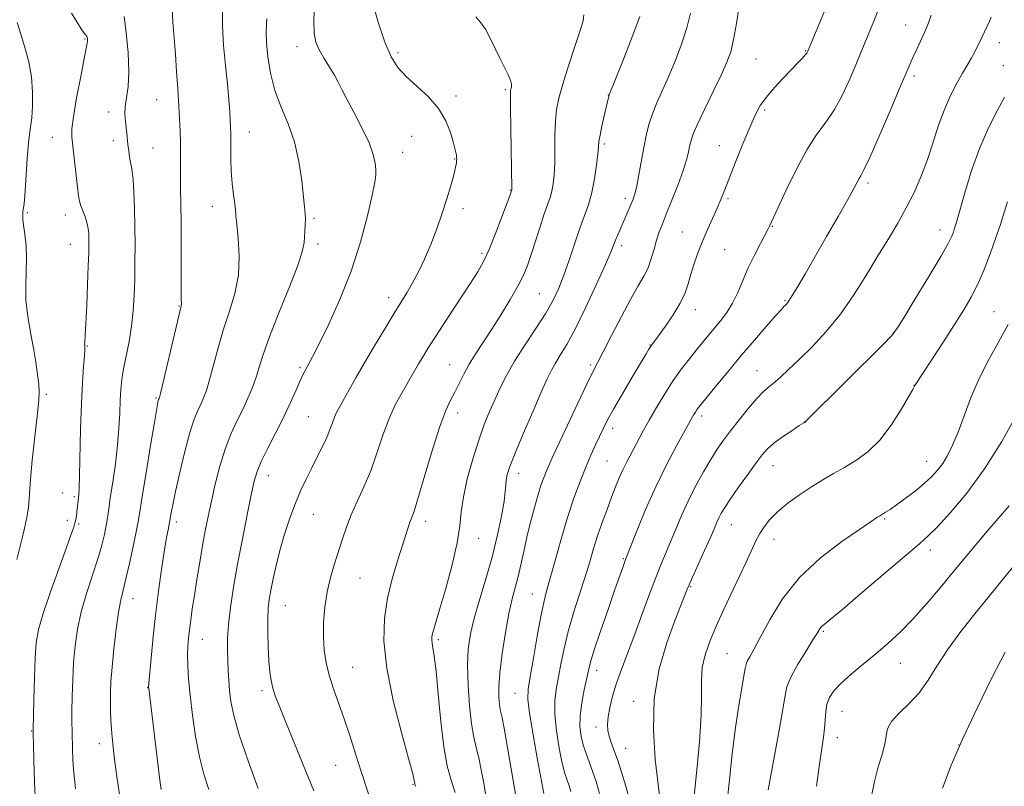
# Model space of a CAD drawing. Extents: x 2159800 to 2162700, y 347300 to 350200.
# Drawn here: x 2160185 to 2160445, y 347631 to 347833 of the extents above; entities that cross this region are included whole.
import ezdxf

# ---------------------------------------------------------------- set-up
doc = ezdxf.new("R2010")
doc.units = 0
doc.header["$MEASUREMENT"] = 0
for name, color, linetype, lineweight in [('DTM SPOT ELEVATION', 2, 'Continuous', 13), ('INDEX CONTOUR', 41, 'Continuous', 13), ('INTERMEDIATE CONTOUR', 44, 'Continuous', 0)]:
    doc.layers.add(name, color=color, linetype=linetype, lineweight=lineweight)

msp = doc.modelspace()

# ---------------------------------------------------------------- linework, layer by layer
at = {"layer": 'DTM SPOT ELEVATION'}
for p in [(2160418.73, 347832.05, 1113.25), (2160202.21, 347828.37, 1085.87), (2160258.17, 347826.36, 1095.43), (2160392.39, 347825.35, 1109.91), (2160443.47, 347827.4, 1116.67), (2160284.81, 347824.76, 1098.34), (2160379.28, 347823.08, 1109.04), (2160444.51, 347821.38, 1117.29), (2160421, 347818.59, 1114.34), (2160313.15, 347815.04, 1099.79), (2160221.1, 347812.34, 1089.14), (2160300.08, 347813.32, 1098.35), (2160340.28, 347813.61, 1103.96), (2160381.53, 347809.65, 1110.26), (2160208.48, 347809.09, 1087.5), (2160193.64, 347802.43, 1085.3), (2160209.71, 347801.56, 1087.5), (2160245.59, 347803.86, 1092.73), (2160288.44, 347802.67, 1097.07), (2160220.13, 347799.6, 1088.88), (2160339.29, 347800.68, 1104.27), (2160369.56, 347800.23, 1109.29), (2160286.03, 347798.52, 1096.75), (2160299.74, 347796.75, 1097.92), (2160314.43, 347788.58, 1099.92), (2160408.8, 347790.36, 1114.33), (2160344.83, 347786.33, 1105.58), (2160371.89, 347786.26, 1110.21), (2160235.82, 347784.2, 1091.33), (2160301.95, 347783.65, 1098.4), (2160187.03, 347782.6, 1084.16), (2160197.06, 347781.91, 1085.44), (2160262.61, 347781.06, 1094.22), (2160383.58, 347778.94, 1112.09), (2160359.85, 347777.46, 1109.18), (2160427.83, 347778, 1117.37), (2160198.32, 347774.24, 1085.19), (2160263.74, 347774.31, 1094.42), (2160343.81, 347773.88, 1106.42), (2160306.96, 347771.86, 1099.7), (2160371.04, 347772.77, 1110.94), (2160282.31, 347760.15, 1097.46), (2160322.12, 347761.22, 1103.01), (2160227.07, 347757.95, 1089.92), (2160386.89, 347759.42, 1113.84), (2160363.27, 347756.98, 1110.62), (2160442.08, 347756.44, 1121.12), (2160415.52, 347750.9, 1117.95), (2160202.8, 347747.42, 1086.09), (2160351.33, 347747.61, 1109.94), (2160298.46, 347742.45, 1101.16), (2160335.65, 347742.38, 1107.73), (2160258.94, 347741.78, 1095.75), (2160379.52, 347740.89, 1115.16), (2160420.93, 347736.97, 1119.97), (2160192, 347734.65, 1084.22), (2160220.94, 347733.62, 1089.85), (2160300.59, 347729.69, 1102.57), (2160364.98, 347728.87, 1114.42), (2160261.11, 347728.73, 1097.04), (2160392.36, 347727.29, 1118.02), (2160341.48, 347725.64, 1110.52), (2160339.96, 347717, 1111.03), (2160424.29, 347716.97, 1121.23), (2160316.66, 347713.75, 1106.59), (2160383.74, 347715.79, 1118.78), (2160250.62, 347713.18, 1096.69), (2160196.36, 347708.58, 1085.3), (2160199.39, 347707.67, 1085.73), (2160262.46, 347702.99, 1098.83), (2160197.54, 347701.39, 1085.55), (2160200.57, 347700.42, 1086.19), (2160226.35, 347700.92, 1092.43), (2160292.13, 347701.13, 1102.51), (2160372.81, 347700.24, 1118.81), (2160413.23, 347701.7, 1122.18), (2160306.08, 347696.64, 1104.69), (2160384.02, 347696.35, 1120.69), (2160425.29, 347693.58, 1124.53), (2160344.31, 347691.26, 1113.87), (2160274.83, 347686.17, 1100.94), (2160362.01, 347683.85, 1118.14), (2160214.9, 347680.71, 1090.7), (2160320.29, 347681.98, 1109.2), (2160255.05, 347678.89, 1098.91), (2160397.04, 347672.11, 1124.18), (2160233.22, 347670, 1094.8), (2160295.49, 347669.87, 1104.28), (2160371.59, 347666.18, 1121.06), (2160272.87, 347662.56, 1100.92), (2160337.26, 347661.84, 1114.58), (2160417.34, 347663.67, 1126.79), (2160218.79, 347657.2, 1091.96), (2160248.89, 347656.41, 1097.63), (2160315.66, 347655.74, 1109.11), (2160347.04, 347653.59, 1117.51), (2160402.01, 347650.95, 1126.86), (2160188.11, 347645.79, 1085.92), (2160337.03, 347646.88, 1115.43), (2160400.78, 347644.04, 1126.6), (2160205.99, 347642.43, 1089.37), (2160344.85, 347641.23, 1116.79), (2160432.88, 347642.08, 1130), (2160268.33, 347636.75, 1099.09), (2160288.76, 347631.61, 1101.88)]:
    msp.add_point(p, dxfattribs=at)
at = {"layer": 'INDEX CONTOUR'}
for points in [[(2160399.961, 347842.186, 1110), (2160392.951, 347825.17, 1110), (2160392.865, 347824.991, 1110), (2160392.663, 347824.692, 1110), (2160392.244, 347824.179, 1110), (2160391.506, 347823.36, 1110), (2160390.354, 347822.134, 1110), (2160386.517, 347818.13, 1110), (2160384.153, 347815.58, 1110), (2160382.019, 347813.081, 1110), (2160380.402, 347810.809, 1110), (2160379.058, 347808.334, 1110), (2160377.616, 347805.077, 1110), (2160375.822, 347800.704, 1110), (2160373.902, 347795.892, 1110), (2160370.951, 347788.389, 1110), (2160369.986, 347785.997, 1110), (2160369.027, 347783.764, 1110), (2160366.56, 347778.298, 1110), (2160365.248, 347775.227, 1110), (2160364.041, 347772.121, 1110), (2160362.985, 347769.111, 1110), (2160362.108, 347766.323, 1110), (2160361.382, 347763.817, 1110), (2160360.549, 347761.369, 1110), (2160359.295, 347758.689, 1110), (2160357.444, 347755.624, 1110), (2160355.367, 347752.579, 1110), (2160353.574, 347750.097, 1110), (2160351.831, 347747.732, 1110), (2160351.458, 347747.202, 1110), (2160351.042, 347746.549, 1110), (2160350.279, 347745.286, 1110), (2160346.623, 347739.166, 1110), (2160344.027, 347734.783, 1110), (2160341.68, 347730.741, 1110), (2160340.033, 347727.763, 1110), (2160338.906, 347725.55, 1110), (2160337.955, 347723.546, 1110), (2160336.903, 347721.273, 1110), (2160335.695, 347718.576, 1110), (2160334.338, 347715.378, 1110), (2160332.841, 347711.604, 1110), (2160331.238, 347707.2, 1110), (2160329.568, 347702.113, 1110), (2160327.885, 347696.433, 1110), (2160326.317, 347690.821, 1110), (2160325.007, 347686.08, 1110), (2160324.04, 347682.676, 1110), (2160323.265, 347679.733, 1110), (2160322.472, 347676.041, 1110), (2160321.52, 347670.819, 1110), (2160320.53, 347665.029, 1110), (2160319.697, 347660.068, 1110), (2160319.193, 347656.826, 1110), (2160319.115, 347654.181, 1110), (2160319.54, 347650.506, 1110), (2160320.473, 347644.749, 1110), (2160321.63, 347638.16, 1110), (2160322.656, 347632.568, 1110), (2160323.278, 347629.334, 1110)], [(2160225.204, 347836.49, 1090), (2160225.431, 347832.829, 1090), (2160226.091, 347824.367, 1090), (2160226.404, 347819.816, 1090), (2160226.681, 347815.319, 1090), (2160227.14, 347807.4, 1090), (2160227.305, 347804.085, 1090), (2160227.403, 347801.038, 1090), (2160227.423, 347798.124, 1090), (2160227.407, 347795.217, 1090), (2160227.407, 347792.188, 1090), (2160227.462, 347788.869, 1090), (2160227.543, 347784.938, 1090), (2160227.61, 347780.028, 1090), (2160227.629, 347774.043, 1090), (2160227.614, 347763.008, 1090), (2160227.63, 347760.101, 1090), (2160227.661, 347758.355, 1090), (2160227.599, 347757.959, 1090), (2160226.61, 347753.83, 1090), (2160222.133, 347734.889, 1090), (2160221.852, 347733.765, 1090), (2160221.768, 347733.512, 1090), (2160221.646, 347733.232, 1090), (2160221.566, 347732.987, 1090), (2160221.445, 347732.467, 1090), (2160221.151, 347730.868, 1090), (2160220.53, 347727.236, 1090), (2160219.507, 347721.099, 1090), (2160218.324, 347713.922, 1090), (2160217.309, 347707.653, 1090), (2160216.681, 347703.668, 1090), (2160216.258, 347701.058, 1090), (2160215.748, 347698.34, 1090), (2160214.946, 347694.446, 1090), (2160213.971, 347689.968, 1090), (2160213.029, 347685.914, 1090), (2160212.271, 347682.95, 1090), (2160211.647, 347680.385, 1090), (2160211.056, 347677.19, 1090), (2160210.429, 347672.671, 1090), (2160209.829, 347667.484, 1090), (2160209.349, 347662.626, 1090), (2160209.06, 347658.847, 1090), (2160208.933, 347655.937, 1090), (2160208.911, 347653.443, 1090), (2160208.949, 347651, 1090), (2160209.038, 347648.599, 1090), (2160209.173, 347646.316, 1090), (2160209.363, 347644.129, 1090), (2160209.639, 347641.624, 1090), (2160210.041, 347638.288, 1090), (2160210.609, 347633.781, 1090), (2160211.384, 347628.459, 1090)], [(2160305.355, 347834.24, 1100), (2160306.677, 347832.677, 1100), (2160307.866, 347830.968, 1100), (2160309.136, 347828.616, 1100), (2160311.754, 347823.157, 1100), (2160313.883, 347818.977, 1100), (2160314.512, 347817.529, 1100), (2160314.755, 347816.466, 1100), (2160314.731, 347815.715, 1100), (2160314.6, 347815.196, 1100), (2160314.498, 347814.681, 1100), (2160314.458, 347813.343, 1100), (2160314.484, 347810.206, 1100), (2160314.575, 347804.769, 1100), (2160314.864, 347788.795, 1100), (2160314.853, 347788.566, 1100), (2160314.695, 347788.103, 1100), (2160314.38, 347787.233, 1100), (2160313.607, 347785.13, 1100), (2160312.247, 347781.474, 1100), (2160310.551, 347777.04, 1100), (2160308.863, 347772.88, 1100), (2160307.397, 347769.712, 1100), (2160305.844, 347766.954, 1100), (2160303.764, 347763.694, 1100), (2160297.697, 347754.459, 1100), (2160294.798, 347750.02, 1100), (2160292.683, 347746.713, 1100), (2160291.243, 347744.376, 1100), (2160290.213, 347742.635, 1100), (2160288.451, 347739.561, 1100), (2160285.871, 347735.157, 1100), (2160284.187, 347732.021, 1100), (2160282.468, 347728.226, 1100), (2160280.85, 347723.818, 1100), (2160279.271, 347719.107, 1100), (2160277.62, 347714.47, 1100), (2160275.834, 347710.213, 1100), (2160274.053, 347706.354, 1100), (2160272.465, 347702.841, 1100), (2160271.198, 347699.605, 1100), (2160270.145, 347696.486, 1100), (2160268.066, 347689.925, 1100), (2160267.013, 347686.313, 1100), (2160266.119, 347682.482, 1100), (2160265.499, 347678.472, 1100), (2160265.168, 347674.454, 1100), (2160265.115, 347670.629, 1100), (2160265.334, 347667.133, 1100), (2160265.842, 347663.825, 1100), (2160266.66, 347660.497, 1100), (2160267.785, 347656.966, 1100), (2160270.585, 347649.042, 1100), (2160272.063, 347644.577, 1100), (2160273.583, 347639.811, 1100), (2160275.191, 347634.807, 1100), (2160278.566, 347624.643, 1100)], [(2160445.633, 347785.454, 1120), (2160444.793, 347782.683, 1120), (2160443.756, 347779.412, 1120), (2160442.513, 347775.705, 1120), (2160441.069, 347771.666, 1120), (2160439.476, 347767.564, 1120), (2160437.805, 347763.71, 1120), (2160436.071, 347760.273, 1120), (2160434.103, 347756.887, 1120), (2160431.682, 347753.047, 1120), (2160428.725, 347748.491, 1120), (2160421.353, 347737.263, 1120), (2160421.2, 347737, 1120), (2160421.074, 347736.741, 1120), (2160420.633, 347735.921, 1120), (2160419.545, 347733.985, 1120), (2160417.586, 347730.621, 1120), (2160414.946, 347726.504, 1120), (2160411.921, 347722.55, 1120), (2160408.772, 347719.477, 1120), (2160405.631, 347717.179, 1120), (2160402.592, 347715.349, 1120), (2160399.71, 347713.705, 1120), (2160396.87, 347712.054, 1120), (2160393.915, 347710.237, 1120), (2160390.773, 347708.144, 1120), (2160387.687, 347705.895, 1120), (2160384.984, 347703.667, 1120), (2160382.91, 347701.6, 1120), (2160381.39, 347699.692, 1120), (2160380.268, 347697.909, 1120), (2160379.349, 347696.117, 1120), (2160376.713, 347690.374, 1120), (2160371.681, 347679.793, 1120), (2160369.129, 347674.294, 1120), (2160367.161, 347669.711, 1120), (2160365.833, 347665.906, 1120), (2160365.109, 347662.526, 1120), (2160364.9, 347659.16, 1120), (2160364.914, 347655.165, 1120), (2160364.808, 347649.847, 1120), (2160364.34, 347642.899, 1120), (2160363.667, 347635.579, 1120), (2160362.681, 347625.927, 1120)], [(2160445.053, 347666.641, 1130), (2160441.497, 347659.807, 1130), (2160437.61, 347651.82, 1130), (2160433.895, 347643.845, 1130), (2160430.79, 347636.81, 1130), (2160428.468, 347630.702, 1130)]]:
    msp.add_polyline3d(points, dxfattribs=at)
at = {"layer": 'INTERMEDIATE CONTOUR'}
for points in [[(2160277.877, 347838.602, 1098), (2160279.569, 347832.856, 1098), (2160281.347, 347827.557, 1098), (2160282.998, 347823.672, 1098), (2160284.755, 347820.861, 1098), (2160286.954, 347818.457, 1098), (2160289.783, 347815.905, 1098), (2160292.83, 347813.101, 1098), (2160295.529, 347810.052, 1098), (2160297.446, 347806.828, 1098), (2160298.666, 347803.753, 1098), (2160299.404, 347801.212, 1098), (2160299.852, 347799.481, 1098), (2160300.104, 347798.409, 1098), (2160300.231, 347797.731, 1098), (2160300.292, 347797.217, 1098), (2160300.308, 347796.763, 1098), (2160300.289, 347796.299, 1098), (2160300.231, 347795.734, 1098), (2160300.091, 347794.912, 1098), (2160299.81, 347793.657, 1098), (2160299.332, 347791.821, 1098), (2160298.629, 347789.347, 1098), (2160297.677, 347786.206, 1098), (2160296.464, 347782.427, 1098), (2160295.035, 347778.291, 1098), (2160293.452, 347774.138, 1098), (2160291.782, 347770.268, 1098), (2160290.114, 347766.81, 1098), (2160288.545, 347763.851, 1098), (2160287.109, 347761.369, 1098), (2160285.591, 347758.902, 1098), (2160283.716, 347755.883, 1098), (2160281.311, 347751.932, 1098), (2160278.622, 347747.431, 1098), (2160275.997, 347742.955, 1098), (2160273.729, 347738.991, 1098), (2160269.383, 347731.255, 1098), (2160268.625, 347729.853, 1098), (2160268.037, 347728.567, 1098), (2160267.495, 347727.104, 1098), (2160266.863, 347725.349, 1098), (2160266.002, 347723.228, 1098), (2160264.822, 347720.71, 1098), (2160263.424, 347717.936, 1098), (2160261.96, 347715.088, 1098), (2160260.545, 347712.275, 1098), (2160259.162, 347709.312, 1098), (2160257.757, 347705.94, 1098), (2160256.305, 347701.999, 1098), (2160254.894, 347697.724, 1098), (2160253.636, 347693.452, 1098), (2160252.624, 347689.478, 1098), (2160251.842, 347685.948, 1098), (2160251.255, 347682.967, 1098), (2160250.829, 347680.532, 1098), (2160250.555, 347678.203, 1098), (2160250.426, 347675.43, 1098), (2160250.433, 347671.859, 1098), (2160250.549, 347667.929, 1098), (2160250.748, 347664.276, 1098), (2160251.007, 347661.379, 1098), (2160251.349, 347659.094, 1098), (2160251.806, 347657.124, 1098), (2160252.437, 347655.117, 1098), (2160253.42, 347652.523, 1098), (2160254.958, 347648.739, 1098), (2160257.171, 347643.378, 1098), (2160259.826, 347636.912, 1098), (2160262.607, 347630.029, 1098)], [(2160238.49, 347836.449, 1092), (2160238.486, 347831.841, 1092), (2160238.796, 347826.695, 1092), (2160239.295, 347821.439, 1092), (2160239.797, 347816.561, 1092), (2160240.163, 347812.466, 1092), (2160240.397, 347809.211, 1092), (2160240.639, 347805.051, 1092), (2160240.689, 347803.599, 1092), (2160240.693, 347801.9, 1092), (2160240.664, 347799.559, 1092), (2160240.671, 347796.68, 1092), (2160240.796, 347793.493, 1092), (2160241.086, 347790.249, 1092), (2160241.447, 347787.277, 1092), (2160241.749, 347784.925, 1092), (2160241.909, 347783.337, 1092), (2160242.029, 347781.835, 1092), (2160242.258, 347779.533, 1092), (2160242.655, 347775.814, 1092), (2160242.937, 347771.092, 1092), (2160242.732, 347766.047, 1092), (2160241.79, 347761.213, 1092), (2160240.348, 347756.533, 1092), (2160238.761, 347751.805, 1092), (2160237.328, 347746.943, 1092), (2160235.09, 347738.452, 1092), (2160234.26, 347735.661, 1092), (2160233.533, 347733.679, 1092), (2160232.811, 347732.07, 1092), (2160232.003, 347730.38, 1092), (2160231.054, 347728.063, 1092), (2160229.913, 347724.551, 1092), (2160228.581, 347719.568, 1092), (2160227.239, 347713.994, 1092), (2160226.114, 347709.005, 1092), (2160225.375, 347705.507, 1092), (2160224.959, 347703.348, 1092), (2160224.543, 347700.846, 1092), (2160224.156, 347698.915, 1092), (2160223.769, 347696.86, 1092), (2160223.216, 347693.631, 1092), (2160222.494, 347689.023, 1092), (2160221.683, 347683.358, 1092), (2160220.889, 347677.089, 1092), (2160220.201, 347670.725, 1092), (2160219.657, 347664.992, 1092), (2160219.082, 347658.287, 1092), (2160219.018, 347657.322, 1092), (2160219.03, 347657.005, 1092), (2160221.966, 347632.795, 1092), (2160222.305, 347630.38, 1092)], [(2160262.819, 347837.903, 1096), (2160262.561, 347833.267, 1096), (2160262.659, 347829.954, 1096), (2160263.146, 347827.591, 1096), (2160264.043, 347825.532, 1096), (2160265.326, 347823.279, 1096), (2160266.76, 347820.951, 1096), (2160268.059, 347818.815, 1096), (2160269.048, 347817, 1096), (2160270.008, 347815.082, 1096), (2160271.33, 347812.5, 1096), (2160273.249, 347808.906, 1096), (2160275.386, 347804.816, 1096), (2160277.205, 347800.958, 1096), (2160278.301, 347797.908, 1096), (2160278.797, 347795.63, 1096), (2160278.948, 347793.937, 1096), (2160278.936, 347792.517, 1096), (2160278.669, 347790.576, 1096), (2160277.982, 347787.2, 1096), (2160276.741, 347781.765, 1096), (2160274.905, 347774.809, 1096), (2160272.463, 347767.166, 1096), (2160269.496, 347759.642, 1096), (2160266.467, 347752.948, 1096), (2160263.932, 347747.771, 1096), (2160262.294, 347744.561, 1096), (2160261.364, 347742.823, 1096), (2160260.29, 347740.919, 1096), (2160259.699, 347739.747, 1096), (2160258.918, 347738.042, 1096), (2160257.853, 347735.594, 1096), (2160256.458, 347732.447, 1096), (2160254.697, 347728.707, 1096), (2160252.605, 347724.551, 1096), (2160250.494, 347720.448, 1096), (2160248.749, 347716.933, 1096), (2160247.624, 347714.28, 1096), (2160246.867, 347711.699, 1096), (2160246.091, 347708.134, 1096), (2160245.015, 347702.855, 1096), (2160243.745, 347696.447, 1096), (2160242.488, 347689.82, 1096), (2160241.421, 347683.743, 1096), (2160240.602, 347678.416, 1096), (2160240.067, 347673.901, 1096), (2160239.825, 347670.201, 1096), (2160239.797, 347667.109, 1096), (2160239.881, 347664.364, 1096), (2160239.998, 347661.735, 1096), (2160240.151, 347659.121, 1096), (2160240.364, 347656.453, 1096), (2160240.712, 347653.564, 1096), (2160241.461, 347649.892, 1096), (2160242.93, 347644.776, 1096), (2160245.265, 347637.939, 1096), (2160247.932, 347630.642, 1096)], [(2160374.867, 347837.01, 1108), (2160374.145, 347832.476, 1108), (2160373.373, 347828.224, 1108), (2160372.602, 347825.016, 1108), (2160371.621, 347822.261, 1108), (2160370.155, 347819.03, 1108), (2160368.067, 347814.715, 1108), (2160365.773, 347810, 1108), (2160363.829, 347805.893, 1108), (2160362.644, 347803.135, 1108), (2160362.056, 347801.386, 1108), (2160361.76, 347800.041, 1108), (2160361.47, 347798.544, 1108), (2160360.976, 347796.537, 1108), (2160360.092, 347793.717, 1108), (2160358.718, 347789.955, 1108), (2160357.109, 347785.839, 1108), (2160355.61, 347782.133, 1108), (2160354.486, 347779.387, 1108), (2160353.666, 347777.278, 1108), (2160353.004, 347775.268, 1108), (2160352.363, 347772.949, 1108), (2160351.649, 347770.447, 1108), (2160350.783, 347768.018, 1108), (2160349.678, 347765.773, 1108), (2160348.207, 347763.245, 1108), (2160346.24, 347759.816, 1108), (2160343.75, 347755.162, 1108), (2160341.146, 347750.12, 1108), (2160338.944, 347745.821, 1108), (2160337.466, 347742.97, 1108), (2160336.257, 347740.605, 1108), (2160334.665, 347737.346, 1108), (2160332.262, 347732.287, 1108), (2160325.511, 347717.888, 1108), (2160324.591, 347715.873, 1108), (2160323.97, 347714.423, 1108), (2160323.343, 347712.834, 1108), (2160322.627, 347710.81, 1108), (2160321.79, 347708.158, 1108), (2160320.825, 347704.772, 1108), (2160319.807, 347700.914, 1108), (2160318.835, 347696.937, 1108), (2160317.979, 347693.146, 1108), (2160317.213, 347689.653, 1108), (2160316.483, 347686.523, 1108), (2160314.949, 347680.684, 1108), (2160314.083, 347676.829, 1108), (2160313.145, 347671.776, 1108), (2160312.275, 347666.232, 1108), (2160311.645, 347661.168, 1108), (2160311.378, 347657.347, 1108), (2160311.395, 347654.679, 1108), (2160311.566, 347652.864, 1108), (2160311.801, 347651.491, 1108), (2160312.17, 347649.707, 1108), (2160312.785, 347646.549, 1108), (2160313.697, 347641.467, 1108), (2160316.185, 347627.094, 1108)], [(2160411.672, 347836.449, 1112), (2160410.332, 347833.086, 1112), (2160406.754, 347824.344, 1112), (2160405.429, 347821.165, 1112), (2160403.831, 347817.451, 1112), (2160401.985, 347813.514, 1112), (2160399.946, 347809.797, 1112), (2160397.752, 347806.548, 1112), (2160395.366, 347803.238, 1112), (2160392.73, 347799.145, 1112), (2160389.873, 347793.872, 1112), (2160387.155, 347788.329, 1112), (2160385.021, 347783.749, 1112), (2160382.849, 347778.969, 1112), (2160382.476, 347778.256, 1112), (2160380.427, 347774.459, 1112), (2160378.837, 347771.387, 1112), (2160377.221, 347768.007, 1112), (2160375.791, 347764.661, 1112), (2160374.468, 347761.512, 1112), (2160373.102, 347758.68, 1112), (2160371.584, 347756.245, 1112), (2160369.969, 347754.123, 1112), (2160366.801, 347750.332, 1112), (2160363.563, 347746.361, 1112), (2160361.692, 347744.03, 1112), (2160359.644, 347741.356, 1112), (2160357.453, 347738.269, 1112), (2160355.182, 347734.771, 1112), (2160352.989, 347731.161, 1112), (2160351.053, 347727.809, 1112), (2160349.5, 347724.995, 1112), (2160345.101, 347716.685, 1112), (2160344.131, 347714.708, 1112), (2160343.198, 347712.589, 1112), (2160342.238, 347710.214, 1112), (2160341.174, 347707.464, 1112), (2160339.963, 347704.274, 1112), (2160338.695, 347700.816, 1112), (2160337.495, 347697.317, 1112), (2160336.435, 347693.915, 1112), (2160335.39, 347690.395, 1112), (2160334.183, 347686.452, 1112), (2160332.706, 347681.893, 1112), (2160331.134, 347676.98, 1112), (2160329.709, 347672.083, 1112), (2160328.615, 347667.526, 1112), (2160327.797, 347663.423, 1112), (2160326.574, 347656.741, 1112), (2160326.209, 347653.689, 1112), (2160326.202, 347650.147, 1112), (2160326.644, 347645.804, 1112), (2160327.375, 347641.256, 1112), (2160328.17, 347637.324, 1112), (2160328.849, 347634.607, 1112), (2160329.422, 347632.795, 1112), (2160329.943, 347631.356, 1112), (2160330.458, 347629.814, 1112)], [(2160184.36, 347832.725, 1084), (2160185.26, 347829.649, 1084), (2160186.381, 347826.189, 1084), (2160187.408, 347822.396, 1084), (2160188.086, 347818.364, 1084), (2160188.403, 347814.365, 1084), (2160188.408, 347810.711, 1084), (2160188.162, 347807.573, 1084), (2160187.77, 347804.537, 1084), (2160187.348, 347801.045, 1084), (2160186.991, 347796.769, 1084), (2160186.45, 347788.45, 1084), (2160186.228, 347785.845, 1084), (2160186.042, 347784.292, 1084), (2160185.907, 347783.404, 1084), (2160185.832, 347782.835, 1084), (2160185.801, 347782.424, 1084), (2160185.791, 347782.055, 1084), (2160185.793, 347781.583, 1084), (2160185.851, 347780.74, 1084), (2160186.025, 347779.227, 1084), (2160186.336, 347776.849, 1084), (2160186.658, 347773.813, 1084), (2160186.82, 347770.431, 1084), (2160186.732, 347766.942, 1084), (2160186.587, 347763.309, 1084), (2160186.65, 347759.427, 1084), (2160187.109, 347755.25, 1084), (2160187.828, 347750.974, 1084), (2160188.599, 347746.854, 1084), (2160189.242, 347743.12, 1084), (2160189.718, 347739.898, 1084), (2160190.022, 347737.288, 1084), (2160190.149, 347735.255, 1084), (2160190.084, 347733.222, 1084), (2160189.812, 347730.482, 1084), (2160188.781, 347721.922, 1084), (2160188.266, 347717.276, 1084), (2160187.899, 347713.206, 1084), (2160187.66, 347709.819, 1084), (2160187.499, 347707.098, 1084), (2160187.326, 347704.843, 1084), (2160186.894, 347702.095, 1084), (2160185.915, 347697.707, 1084), (2160184.243, 347691.051, 1084)], [(2160198.672, 347835.194, 1086), (2160200.027, 347832.949, 1086), (2160201.228, 347831.082, 1086), (2160202.012, 347829.938, 1086), (2160202.438, 347829.381, 1086), (2160202.751, 347829.025, 1086), (2160202.807, 347828.906, 1086), (2160202.84, 347828.734, 1086), (2160202.874, 347828.466, 1086), (2160202.898, 347828.131, 1086), (2160202.897, 347827.778, 1086), (2160202.833, 347827.314, 1086), (2160202.027, 347823.269, 1086), (2160201.088, 347818.471, 1086), (2160200.02, 347812.827, 1086), (2160199.152, 347807.864, 1086), (2160198.735, 347804.655, 1086), (2160198.719, 347802.457, 1086), (2160198.979, 347800.069, 1086), (2160200.261, 347789.325, 1086), (2160200.546, 347787.03, 1086), (2160200.799, 347785.563, 1086), (2160201.146, 347784.37, 1086), (2160202.25, 347781.488, 1086), (2160202.752, 347779.929, 1086), (2160203.054, 347778.426, 1086), (2160203.192, 347776.983, 1086), (2160203.237, 347775.579, 1086), (2160203.245, 347774.087, 1086), (2160203.207, 347771.968, 1086), (2160203.099, 347768.576, 1086), (2160202.906, 347763.601, 1086), (2160202.675, 347758.06, 1086), (2160202.454, 347753.303, 1086), (2160202.292, 347750.346, 1086), (2160202.141, 347748.219, 1086), (2160202.136, 347747.84, 1086), (2160202.158, 347747.577, 1086), (2160202.192, 347747.374, 1086), (2160202.216, 347747.109, 1086), (2160202.194, 347746.405, 1086), (2160202.078, 347744.819, 1086), (2160201.848, 347741.98, 1086), (2160201.558, 347737.795, 1086), (2160201.28, 347732.246, 1086), (2160201.073, 347725.532, 1086), (2160200.806, 347713.201, 1086), (2160200.693, 347709.836, 1086), (2160200.582, 347708.099, 1086), (2160200.08, 347703.627, 1086), (2160199.941, 347702.574, 1086), (2160199.779, 347701.605, 1086), (2160199.572, 347700.665, 1086), (2160199.258, 347699.579, 1086), (2160198.608, 347697.696, 1086), (2160197.353, 347694.249, 1086), (2160195.367, 347688.839, 1086), (2160193.101, 347682.534, 1086), (2160191.149, 347676.771, 1086), (2160189.96, 347672.542, 1086), (2160189.381, 347669.055, 1086), (2160189.114, 347665.072, 1086), (2160188.912, 347659.791, 1086), (2160188.74, 347654.151, 1086), (2160188.614, 347649.525, 1086), (2160188.551, 347646.802, 1086), (2160188.548, 347644.924, 1086), (2160188.602, 347642.346, 1086), (2160188.712, 347637.953, 1086), (2160188.9, 347632.352, 1086), (2160189.194, 347626.577, 1086)], [(2160212.533, 347834.338, 1088), (2160213.095, 347829.984, 1088), (2160213.581, 347824.797, 1088), (2160213.788, 347819.826, 1088), (2160213.589, 347815.891, 1088), (2160213.18, 347812.896, 1088), (2160212.835, 347810.516, 1088), (2160212.759, 347808.473, 1088), (2160212.889, 347806.669, 1088), (2160213.091, 347805.053, 1088), (2160213.259, 347803.564, 1088), (2160213.559, 347800.553, 1088), (2160213.754, 347798.863, 1088), (2160213.981, 347797.199, 1088), (2160214.22, 347795.783, 1088), (2160214.459, 347794.695, 1088), (2160214.688, 347793.432, 1088), (2160214.904, 347791.347, 1088), (2160215.102, 347787.984, 1088), (2160215.265, 347783.66, 1088), (2160215.376, 347778.885, 1088), (2160215.421, 347774.093, 1088), (2160215.403, 347769.427, 1088), (2160215.331, 347764.953, 1088), (2160215.199, 347760.712, 1088), (2160214.948, 347756.631, 1088), (2160214.505, 347752.61, 1088), (2160213.837, 347748.602, 1088), (2160212.399, 347741.378, 1088), (2160211.936, 347738.512, 1088), (2160211.66, 347735.871, 1088), (2160211.5, 347733.035, 1088), (2160211.379, 347729.66, 1088), (2160211.195, 347725.704, 1088), (2160210.835, 347721.202, 1088), (2160210.237, 347716.285, 1088), (2160209.533, 347711.464, 1088), (2160208.901, 347707.344, 1088), (2160208.47, 347704.338, 1088), (2160208.159, 347702.084, 1088), (2160207.839, 347700.025, 1088), (2160207.385, 347697.672, 1088), (2160206.685, 347694.794, 1088), (2160205.634, 347691.224, 1088), (2160202.615, 347682.108, 1088), (2160201.211, 347677.272, 1088), (2160200.227, 347672.693, 1088), (2160199.609, 347668.28, 1088), (2160199.231, 347663.849, 1088), (2160198.986, 347659.306, 1088), (2160198.84, 347654.94, 1088), (2160198.775, 347651.133, 1088), (2160198.776, 347648.139, 1088), (2160198.821, 347645.686, 1088), (2160198.957, 347640.888, 1088), (2160199.053, 347638.281, 1088), (2160199.201, 347635.688, 1088), (2160199.423, 347633.182, 1088), (2160199.721, 347630.581, 1088)], [(2160250.228, 347833.738, 1094), (2160250.078, 347832.225, 1094), (2160250.012, 347830.217, 1094), (2160250.111, 347827.43, 1094), (2160250.468, 347823.704, 1094), (2160251.181, 347819.357, 1094), (2160252.355, 347814.828, 1094), (2160254.013, 347810.433, 1094), (2160255.858, 347806.007, 1094), (2160257.511, 347801.26, 1094), (2160258.682, 347796.077, 1094), (2160259.426, 347791.03, 1094), (2160260.186, 347784.09, 1094), (2160260.351, 347782.307, 1094), (2160260.387, 347780.879, 1094), (2160260.314, 347779.31, 1094), (2160260.196, 347777.657, 1094), (2160260.111, 347776.117, 1094), (2160260.049, 347774.69, 1094), (2160259.641, 347772.608, 1094), (2160258.431, 347768.903, 1094), (2160256.168, 347763.034, 1094), (2160253.408, 347756.139, 1094), (2160250.913, 347749.78, 1094), (2160249.25, 347745.133, 1094), (2160248.203, 347741.837, 1094), (2160247.362, 347739.145, 1094), (2160246.387, 347736.436, 1094), (2160245.215, 347733.593, 1094), (2160243.853, 347730.628, 1094), (2160242.328, 347727.516, 1094), (2160240.739, 347724.099, 1094), (2160239.202, 347720.185, 1094), (2160237.816, 347715.689, 1094), (2160236.604, 347710.953, 1094), (2160235.572, 347706.426, 1094), (2160234.71, 347702.413, 1094), (2160233.957, 347698.643, 1094), (2160233.235, 347694.701, 1094), (2160232.489, 347690.315, 1094), (2160231.756, 347685.789, 1094), (2160231.092, 347681.57, 1094), (2160230.544, 347678.007, 1094), (2160230.109, 347675.046, 1094), (2160229.773, 347672.532, 1094), (2160229.526, 347670.299, 1094), (2160229.37, 347668.122, 1094), (2160229.314, 347665.764, 1094), (2160229.37, 347662.987, 1094), (2160229.573, 347659.563, 1094), (2160229.965, 347655.265, 1094), (2160230.576, 347650.019, 1094), (2160231.395, 347644.364, 1094), (2160232.402, 347638.99, 1094), (2160233.574, 347634.4, 1094), (2160234.882, 347630.344, 1094)], [(2160333.808, 347834.73, 1102), (2160333.644, 347833.171, 1102), (2160332.847, 347830.617, 1102), (2160331.468, 347826.388, 1102), (2160329.831, 347821.281, 1102), (2160328.331, 347816.461, 1102), (2160327.283, 347812.774, 1102), (2160326.656, 347809.787, 1102), (2160326.338, 347806.745, 1102), (2160326.216, 347803.11, 1102), (2160326.153, 347795.529, 1102), (2160326.023, 347792.523, 1102), (2160325.782, 347790.136, 1102), (2160325.426, 347788.209, 1102), (2160324.944, 347786.535, 1102), (2160323.422, 347782.237, 1102), (2160322.315, 347778.869, 1102), (2160319.959, 347771.499, 1102), (2160318.969, 347768.612, 1102), (2160317.906, 347766.03, 1102), (2160316.464, 347763.168, 1102), (2160314.439, 347759.615, 1102), (2160312.042, 347755.669, 1102), (2160309.587, 347751.8, 1102), (2160305.349, 347745.362, 1102), (2160303.632, 347742.598, 1102), (2160302.178, 347739.971, 1102), (2160299.775, 347735.238, 1102), (2160298.648, 347733.084, 1102), (2160297.391, 347730.339, 1102), (2160295.842, 347726.153, 1102), (2160293.929, 347720.089, 1102), (2160290.248, 347707.633, 1102), (2160289.129, 347704.078, 1102), (2160288.448, 347702.167, 1102), (2160287.97, 347700.921, 1102), (2160287.479, 347699.481, 1102), (2160284.648, 347690.673, 1102), (2160283.264, 347685.985, 1102), (2160282.033, 347680.861, 1102), (2160281.226, 347675.5, 1102), (2160281.085, 347669.513, 1102), (2160281.842, 347662.36, 1102), (2160283.575, 347653.876, 1102), (2160285.737, 347645.366, 1102), (2160287.621, 347638.502, 1102), (2160288.697, 347634.5, 1102), (2160289.12, 347632.745, 1102), (2160289.285, 347631.85, 1102), (2160289.37, 347631.544, 1102), (2160289.49, 347631.151, 1102)], [(2160348.647, 347834.34, 1104), (2160346.587, 347828.938, 1104), (2160344.198, 347822.827, 1104), (2160340.575, 347813.648, 1104), (2160340.456, 347813.277, 1104), (2160339.252, 347808.094, 1104), (2160338.636, 347805.39, 1104), (2160338.126, 347803.009, 1104), (2160337.839, 347801.37, 1104), (2160337.681, 347799.961, 1104), (2160337.508, 347798.037, 1104), (2160337.196, 347795.078, 1104), (2160336.7, 347791.477, 1104), (2160335.999, 347787.852, 1104), (2160335.078, 347784.646, 1104), (2160333.968, 347781.583, 1104), (2160332.708, 347778.211, 1104), (2160331.344, 347774.238, 1104), (2160329.945, 347770.01, 1104), (2160328.583, 347766.034, 1104), (2160327.27, 347762.646, 1104), (2160325.773, 347759.496, 1104), (2160323.797, 347756.065, 1104), (2160321.178, 347751.997, 1104), (2160318.273, 347747.603, 1104), (2160315.568, 347743.359, 1104), (2160313.433, 347739.627, 1104), (2160311.766, 347736.314, 1104), (2160310.345, 347733.211, 1104), (2160308.977, 347730.09, 1104), (2160307.581, 347726.633, 1104), (2160306.103, 347722.504, 1104), (2160304.543, 347717.542, 1104), (2160303.106, 347712.3, 1104), (2160302.054, 347707.506, 1104), (2160301.522, 347703.607, 1104), (2160301.148, 347699.917, 1104), (2160300.451, 347695.466, 1104), (2160299.104, 347689.665, 1104), (2160297.422, 347683.439, 1104), (2160295.876, 347678.093, 1104), (2160294.244, 347672.63, 1104), (2160293.933, 347671.504, 1104), (2160293.766, 347670.645, 1104), (2160293.724, 347669.836, 1104), (2160293.814, 347668.948, 1104), (2160294.039, 347667.742, 1104), (2160294.388, 347665.55, 1104), (2160294.845, 347661.595, 1104), (2160295.403, 347655.479, 1104), (2160296.073, 347648.321, 1104), (2160296.877, 347641.62, 1104), (2160297.801, 347636.567, 1104), (2160298.712, 347633.118, 1104), (2160299.879, 347629.565, 1104)], [(2160362.011, 347835.213, 1106), (2160361.013, 347831.299, 1106), (2160359.597, 347826.982, 1106), (2160357.91, 347822.545, 1106), (2160356.163, 347818.365, 1106), (2160353.113, 347811.546, 1106), (2160351.935, 347808.649, 1106), (2160351.029, 347805.853, 1106), (2160350.31, 347802.956, 1106), (2160349.667, 347799.749, 1106), (2160348.377, 347792.576, 1106), (2160347.804, 347789.572, 1106), (2160347.325, 347787.512, 1106), (2160346.878, 347786.099, 1106), (2160346.38, 347784.865, 1106), (2160345.059, 347781.815, 1106), (2160342.794, 347776.724, 1106), (2160342.184, 347775.291, 1106), (2160341.675, 347774.003, 1106), (2160340.93, 347772.161, 1106), (2160339.526, 347768.9, 1106), (2160337.213, 347763.728, 1106), (2160334.392, 347757.635, 1106), (2160331.627, 347751.977, 1106), (2160329.375, 347747.803, 1106), (2160327.645, 347744.922, 1106), (2160326.336, 347742.834, 1106), (2160325.298, 347740.994, 1106), (2160324.19, 347738.689, 1106), (2160322.623, 347735.165, 1106), (2160320.372, 347730.013, 1106), (2160317.867, 347724.208, 1106), (2160315.702, 347719.068, 1106), (2160314.329, 347715.588, 1106), (2160313.633, 347713.456, 1106), (2160313.355, 347712.038, 1106), (2160313.251, 347710.718, 1106), (2160313.127, 347708.983, 1106), (2160312.803, 347706.342, 1106), (2160312.132, 347702.451, 1106), (2160311.1, 347697.546, 1106), (2160309.727, 347692.011, 1106), (2160308.078, 347686.235, 1106), (2160306.383, 347680.628, 1106), (2160304.921, 347675.606, 1106), (2160303.907, 347671.397, 1106), (2160303.34, 347667.478, 1106), (2160303.157, 347663.136, 1106), (2160303.292, 347657.927, 1106), (2160303.664, 347652.478, 1106), (2160304.189, 347647.682, 1106), (2160304.792, 347644.16, 1106), (2160305.44, 347641.429, 1106), (2160306.113, 347638.733, 1106), (2160306.788, 347635.517, 1106), (2160307.434, 347632.019, 1106), (2160308.02, 347628.679, 1106)], [(2160425.503, 347834.703, 1114), (2160424.815, 347832.668, 1114), (2160424.276, 347831.31, 1114), (2160423.637, 347829.922, 1114), (2160421.678, 347825.72, 1114), (2160420.688, 347823.549, 1114), (2160419.853, 347821.649, 1114), (2160417.181, 347815.366, 1114), (2160414.643, 347809.443, 1114), (2160411.764, 347802.785, 1114), (2160409.282, 347797.154, 1114), (2160407.748, 347793.848, 1114), (2160406.955, 347792.32, 1114), (2160406.503, 347791.558, 1114), (2160406.003, 347790.635, 1114), (2160405.112, 347788.961, 1114), (2160403.495, 347786.026, 1114), (2160400.964, 347781.561, 1114), (2160397.912, 347776.24, 1114), (2160392.31, 347766.534, 1114), (2160390.302, 347763.091, 1114), (2160388.86, 347760.678, 1114), (2160387.955, 347759.259, 1114), (2160387.423, 347758.543, 1114), (2160387.066, 347758.17, 1114), (2160386.663, 347757.777, 1114), (2160385.892, 347756.961, 1114), (2160384.409, 347755.315, 1114), (2160381.984, 347752.56, 1114), (2160378.855, 347748.948, 1114), (2160375.377, 347744.859, 1114), (2160371.903, 347740.69, 1114), (2160368.785, 347736.89, 1114), (2160364.895, 347732.099, 1114), (2160364.115, 347731.112, 1114), (2160363.674, 347730.501, 1114), (2160363.279, 347729.894, 1114), (2160362.899, 347729.268, 1114), (2160362.563, 347728.686, 1114), (2160358.33, 347721.012, 1114), (2160355.668, 347715.991, 1114), (2160352.824, 347710.217, 1114), (2160350.16, 347704.234, 1114), (2160347.909, 347698.771, 1114), (2160344.884, 347691.071, 1114), (2160344.579, 347690.251, 1114), (2160344.123, 347688.979, 1114), (2160342.059, 347683.09, 1114), (2160340.249, 347677.879, 1114), (2160338.277, 347672.136, 1114), (2160336.618, 347667.185, 1114), (2160335.615, 347663.954, 1114), (2160335.053, 347661.781, 1114), (2160333.955, 347656.654, 1114), (2160333.304, 347653.197, 1114), (2160332.864, 347649.788, 1114), (2160332.816, 347646.859, 1114), (2160333.121, 347644.35, 1114), (2160333.684, 347642.081, 1114), (2160334.421, 347639.88, 1114), (2160336.174, 347635.187, 1114), (2160337.091, 347632.46, 1114), (2160337.982, 347629.304, 1114)], [(2160441.344, 347834.15, 1116), (2160440.969, 347833.304, 1116), (2160438.135, 347827.274, 1116), (2160437.497, 347825.967, 1116), (2160436.815, 347824.656, 1116), (2160436.008, 347823.205, 1116), (2160433.773, 347819.347, 1116), (2160432.265, 347816.695, 1116), (2160430.611, 347813.51, 1116), (2160428.971, 347809.801, 1116), (2160427.456, 347805.613, 1116), (2160426, 347801.135, 1116), (2160424.489, 347796.592, 1116), (2160422.826, 347792.171, 1116), (2160420.982, 347787.907, 1116), (2160418.943, 347783.798, 1116), (2160416.694, 347779.797, 1116), (2160414.211, 347775.683, 1116), (2160411.465, 347771.189, 1116), (2160408.436, 347766.163, 1116), (2160405.13, 347760.895, 1116), (2160401.561, 347755.79, 1116), (2160397.788, 347751.19, 1116), (2160394.062, 347747.197, 1116), (2160390.682, 347743.851, 1116), (2160387.883, 347741.175, 1116), (2160385.648, 347739.11, 1116), (2160383.897, 347737.578, 1116), (2160382.503, 347736.431, 1116), (2160381.16, 347735.251, 1116), (2160379.511, 347733.548, 1116), (2160377.329, 347731.004, 1116), (2160374.883, 347727.984, 1116), (2160372.568, 347725.025, 1116), (2160370.668, 347722.498, 1116), (2160369.012, 347720.122, 1116), (2160367.319, 347717.448, 1116), (2160365.387, 347714.151, 1116), (2160363.335, 347710.398, 1116), (2160361.363, 347706.479, 1116), (2160359.626, 347702.65, 1116), (2160358.107, 347699.037, 1116), (2160356.746, 347695.731, 1116), (2160354.172, 347689.646, 1116), (2160352.715, 347686.001, 1116), (2160351.016, 347681.478, 1116), (2160349.162, 347676.415, 1116), (2160347.277, 347671.314, 1116), (2160343.859, 347662.307, 1116), (2160342.484, 347658.451, 1116), (2160341.418, 347655.012, 1116), (2160340.67, 347652.024, 1116), (2160340.233, 347649.538, 1116), (2160340.097, 347647.555, 1116), (2160340.223, 347645.912, 1116), (2160340.566, 347644.401, 1116), (2160341.09, 347642.806, 1116), (2160341.801, 347640.863, 1116), (2160342.712, 347638.299, 1116), (2160343.805, 347634.968, 1116), (2160344.928, 347631.24, 1116), (2160345.896, 347627.613, 1116)], [(2160444.82, 347813.059, 1118), (2160442.893, 347809.431, 1118), (2160440.636, 347804.964, 1118), (2160438.318, 347799.66, 1118), (2160436.182, 347793.682, 1118), (2160434.374, 347787.832, 1118), (2160432.166, 347780.097, 1118), (2160431.679, 347778.46, 1118), (2160431.347, 347777.45, 1118), (2160430.921, 347776.351, 1118), (2160429.975, 347774.445, 1118), (2160428.043, 347771.014, 1118), (2160424.903, 347765.726, 1118), (2160421.311, 347759.793, 1118), (2160418.272, 347754.814, 1118), (2160416.434, 347751.878, 1118), (2160415.026, 347750.047, 1118), (2160412.922, 347747.874, 1118), (2160392.58, 347727.709, 1118), (2160391.869, 347727.142, 1118), (2160390.708, 347726.364, 1118), (2160388.704, 347725.039, 1118), (2160386.265, 347723.377, 1118), (2160383.996, 347721.718, 1118), (2160382.32, 347720.272, 1118), (2160380.918, 347718.701, 1118), (2160379.289, 347716.54, 1118), (2160377.097, 347713.512, 1118), (2160374.679, 347710.114, 1118), (2160372.539, 347707.034, 1118), (2160371.059, 347704.792, 1118), (2160370.128, 347703.236, 1118), (2160369.51, 347702.038, 1118), (2160368.974, 347700.858, 1118), (2160368.29, 347699.276, 1118), (2160367.228, 347696.858, 1118), (2160365.671, 347693.394, 1118), (2160362.482, 347686.354, 1118), (2160361.598, 347684.365, 1118), (2160361.111, 347683.203, 1118), (2160359.164, 347678.262, 1118), (2160357.7, 347674.469, 1118), (2160355.713, 347669.037, 1118), (2160353.729, 347662.212, 1118), (2160352.402, 347654.37, 1118), (2160352.188, 347646.026, 1118), (2160352.713, 347638.237, 1118), (2160353.8, 347628.741, 1118)], [(2160445.792, 347753.045, 1122), (2160443.29, 347748.415, 1122), (2160440.693, 347743.784, 1122), (2160438.227, 347738.978, 1122), (2160436.071, 347733.928, 1122), (2160434.214, 347728.99, 1122), (2160432.597, 347724.624, 1122), (2160431.159, 347721.178, 1122), (2160429.829, 347718.519, 1122), (2160428.535, 347716.403, 1122), (2160427.186, 347714.593, 1122), (2160425.623, 347712.888, 1122), (2160423.668, 347711.1, 1122), (2160421.242, 347709.116, 1122), (2160418.666, 347707.138, 1122), (2160416.359, 347705.449, 1122), (2160414.647, 347704.26, 1122), (2160413.48, 347703.505, 1122), (2160411.838, 347702.524, 1122), (2160411.451, 347702.273, 1122), (2160409.419, 347700.899, 1122), (2160406.564, 347698.985, 1122), (2160401.909, 347695.806, 1122), (2160396.273, 347691.505, 1122), (2160390.765, 347686.338, 1122), (2160386.284, 347680.645, 1122), (2160382.884, 347675.104, 1122), (2160380.41, 347670.472, 1122), (2160378.704, 347667.309, 1122), (2160377.612, 347665.369, 1122), (2160376.98, 347664.206, 1122), (2160376.646, 347663.351, 1122), (2160376.42, 347662.25, 1122), (2160376.096, 347660.326, 1122), (2160375.525, 347657.109, 1122), (2160374.756, 347652.548, 1122), (2160373.89, 347646.699, 1122), (2160373.024, 347639.813, 1122), (2160372.25, 347632.929, 1122), (2160371.655, 347627.283, 1122)], [(2160448.096, 347729.341, 1124), (2160444.102, 347722.198, 1124), (2160439.559, 347714.932, 1124), (2160434.897, 347708.561, 1124), (2160430.594, 347703.423, 1124), (2160427.141, 347699.683, 1124), (2160424.739, 347697.274, 1124), (2160422.435, 347695.216, 1124), (2160418.984, 347692.292, 1124), (2160407.473, 347682.485, 1124), (2160402.154, 347677.977, 1124), (2160398.879, 347675.25, 1124), (2160397.28, 347673.941, 1124), (2160396.59, 347673.33, 1124), (2160396.121, 347672.748, 1124), (2160395.462, 347671.719, 1124), (2160394.278, 347669.815, 1124), (2160392.388, 347666.811, 1124), (2160390.242, 347663.282, 1124), (2160388.449, 347660.006, 1124), (2160387.426, 347657.428, 1124), (2160386.843, 347654.655, 1124), (2160386.18, 347650.46, 1124), (2160385.064, 347644.107, 1124), (2160382.507, 347630.276, 1124)], [(2160446.041, 347705.22, 1126), (2160443.14, 347701.86, 1126), (2160439.946, 347698.129, 1126), (2160437.088, 347694.76, 1126), (2160434.975, 347692.232, 1126), (2160430.977, 347687.344, 1126), (2160427.953, 347683.671, 1126), (2160424.369, 347679.437, 1126), (2160420.699, 347675.321, 1126), (2160417.305, 347671.843, 1126), (2160414.1, 347668.874, 1126), (2160410.886, 347666.127, 1126), (2160407.56, 347663.392, 1126), (2160404.386, 347660.76, 1126), (2160401.726, 347658.399, 1126), (2160399.85, 347656.411, 1126), (2160398.67, 347654.633, 1126), (2160398.005, 347652.835, 1126), (2160397.681, 347650.843, 1126), (2160397.531, 347648.698, 1126), (2160397.394, 347646.495, 1126), (2160397.129, 347644.202, 1126), (2160396.045, 347637.044, 1126), (2160395.211, 347631.201, 1126)], [(2160447.307, 347689.415, 1128), (2160437.388, 347677.184, 1128), (2160433.367, 347672.093, 1128), (2160429.767, 347667.196, 1128), (2160426.988, 347662.92, 1128), (2160424.698, 347659.233, 1128), (2160422.378, 347655.993, 1128), (2160419.695, 347653.088, 1128), (2160417.045, 347650.511, 1128), (2160415.011, 347648.281, 1128), (2160413.98, 347646.361, 1128), (2160413.58, 347644.481, 1128), (2160413.241, 347642.318, 1128), (2160412.531, 347639.605, 1128), (2160411.545, 347636.311, 1128), (2160410.513, 347632.464, 1128), (2160409.638, 347628.152, 1128)]]:
    msp.add_polyline3d(points, dxfattribs=at)

doc.saveas('drawing.dxf')
